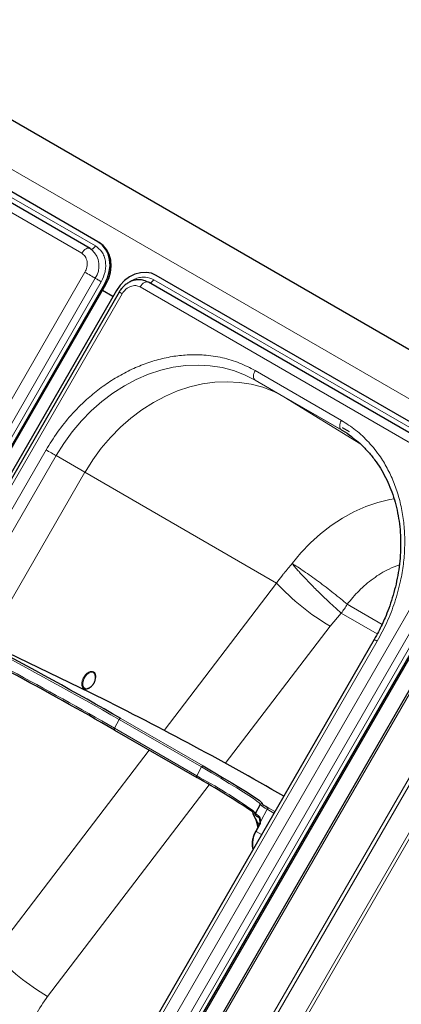
# Model space of a CAD drawing. Units: millimetres. Extents: x 0 to 210, y 0 to 297.
# Drawn here: x 165 to 171, y 127 to 142 of the extents above; entities that cross this region are included whole.
import ezdxf

# ---------------------------------------------------------------- set-up
doc = ezdxf.new("R2010")
doc.units = ezdxf.units.MM

msp = doc.modelspace()

# ---------------------------------------------------------------- linework, layer by layer
at = {"color": 7, "linetype": 'Continuous', "lineweight": 25}
for p, q in [((144.01301, 152.86129), (173.40662, 135.89272)), ((166.27924, 138.91591), (161.25878, 141.81416)), ((166.15941, 138.8123), (161.13896, 141.71055)), ((166.27924, 138.91591), (166.29674, 138.90581)), ((166.15941, 138.8123), (166.16393, 138.80929)), ((166.16575, 138.80802), (166.16393, 138.80929)), ((172.18358, 135.50741), (167.16313, 138.40566)), ((160.2578, 127.66999), (166.3828, 138.2788)), ((160.2753, 127.65988), (166.4003, 138.26869)), ((166.55957, 138.17675), (160.43457, 127.56794)), ((166.50718, 138.086), (166.34791, 138.17795)), ((172.06376, 135.4038), (167.0433, 138.30205)), ((166.60053, 138.15312), (160.47553, 127.54431)), ((170.09267, 136.0332), (169.98764, 136.09386)), ((172.90768, 135.43305), (165.93268, 123.35199)), ((166.16214, 124.26148), (172.28714, 134.87029)), ((166.17964, 124.25138), (172.30464, 134.86019)), ((166.16559, 132.08198), (164.22363, 133.01579)), ((170.46783, 132.88957), (166.96783, 126.82739)), ((166.1243, 132.14611), (166.1302, 132.14812)), ((166.1667, 132.0814), (166.16559, 132.08198)), ((166.53216, 131.51526), (167.77667, 130.79682)), ((167.77722, 130.79652), (167.77667, 130.79682)), ((168.73788, 130.38609), (168.66622, 130.25443)), ((168.73788, 130.38609), (168.73814, 130.38631)), ((168.74996, 130.3972), (168.75063, 130.39748)), ((168.7193, 130.07375), (168.67152, 129.98597)), ((168.68962, 130.10012), (168.70413, 130.04588))]:
    msp.add_line(p, q, dxfattribs=at)
at = {"color": 8, "linetype": 'Continuous', "lineweight": 18}
for p, q in [((143.44571, 152.43831), (172.90648, 135.43097)), ((161.22118, 141.74903), (166.24164, 138.85078)), ((166.03442, 138.74014), (161.01396, 141.63839)), ((159.95609, 127.84418), (166.08109, 138.45299)), ((160.11142, 127.7545), (166.23642, 138.36331)), ((166.32961, 138.3095), (160.20461, 127.70069)), ((167.12552, 138.34052), (172.14598, 135.44227)), ((166.3828, 138.2788), (166.4003, 138.26869)), ((171.93876, 135.33164), (166.9183, 138.22988)), ((166.64628, 138.12671), (160.52128, 127.5179)), ((169.96993, 136.20801), (168.66178, 136.96319)), ((169.96993, 136.06367), (168.66178, 136.81884)), ((168.66178, 136.81884), (169.09878, 136.56649)), ((169.09878, 136.56649), (169.97866, 136.05855)), ((169.10259, 136.56428), (169.09878, 136.56649)), ((169.97865, 136.05853), (169.09977, 136.56589)), ((169.10259, 136.56428), (169.09977, 136.56589)), ((169.09977, 136.56589), (170.2627, 135.84662)), ((161.99313, 129.69923), (165.49313, 135.76141)), ((165.64401, 135.67429), (162.14401, 129.61211)), ((166.08101, 135.42193), (165.64401, 135.67429)), ((164.59009, 132.83958), (166.08101, 135.42193)), ((166.08203, 135.42135), (164.59115, 132.83907)), ((172.93513, 135.4172), (165.96013, 123.33615)), ((166.08386, 135.42569), (166.08101, 135.42193)), ((166.08386, 135.42569), (166.08203, 135.42135)), ((168.98764, 133.74344), (166.08203, 135.42135)), ((165.86043, 124.43567), (171.98543, 135.04449)), ((166.01576, 124.34599), (172.14076, 134.9548)), ((172.23396, 134.901), (166.10896, 124.29218)), ((172.92537, 134.13005), (167.06999, 123.98822)), ((172.97386, 134.10206), (167.11847, 123.96023)), ((173.28296, 133.92359), (167.42757, 123.78177)), ((167.46962, 123.75749), (173.32501, 133.89931)), ((167.28369, 131.51088), (168.98764, 133.74344)), ((170.05718, 133.4217), (170.58641, 133.11618)), ((169.79783, 133.09114), (169.96867, 133.28828)), ((170.51391, 132.97352), (169.96867, 133.28828)), ((168.21016, 131.01093), (169.79783, 133.09114)), ((166.1667, 132.0814), (164.22474, 133.01521)), ((167.01358, 126.80098), (170.51358, 132.86316)), ((166.53163, 131.54317), (166.60328, 131.67484)), ((167.84779, 130.95641), (166.60328, 131.67484)), ((166.62826, 131.69052), (167.87277, 130.97208)), ((166.53163, 131.54317), (167.77613, 130.82474)), ((164.70554, 128.1329), (167.05616, 131.21276)), ((167.77613, 130.82474), (167.84779, 130.95641)), ((165.51573, 127.48061), (167.96376, 130.68808)), ((168.84499, 130.3179), (168.7465, 130.13692)), ((168.94798, 130.25844), (168.84499, 130.3179)), ((168.86996, 130.33357), (168.96159, 130.28068)), ((168.93535, 130.23523), (168.94798, 130.25844)), ((168.94798, 130.25844), (168.94856, 130.25811)), ((168.72789, 130.09717), (168.70073, 130.11285)), ((168.70073, 130.11285), (168.71386, 130.06377)), ((168.72822, 130.06807), (168.68045, 129.98029)), ((168.68045, 129.98029), (168.76124, 129.93365))]:
    msp.add_line(p, q, dxfattribs=at)
at = {"color": 7, "linetype": 'Continuous', "lineweight": 25, "flags": 128}
for points in [[(166.3828, 138.2788), (166.42478, 138.3672), (166.45155, 138.46004), (166.4621, 138.55376), (166.45602, 138.64476), (166.43353, 138.72954), (166.39551, 138.80485), (166.34341, 138.86777), (166.27924, 138.91591)], [(166.4003, 138.26869), (166.44228, 138.35709), (166.46905, 138.44994), (166.4796, 138.54366), (166.47352, 138.63466), (166.45103, 138.71944), (166.41301, 138.79474), (166.36091, 138.85767), (166.29674, 138.90581)], [(167.16313, 138.40566), (167.08935, 138.43716), (167.0088, 138.4508), (166.92457, 138.44607), (166.8399, 138.42315), (166.75805, 138.38292), (166.68216, 138.32692), (166.61514, 138.2573), (166.55957, 138.17675)], [(166.24193, 132.3275), (166.24189, 132.32815), (166.23817, 132.35046)], [(167.87277, 130.97208), (168.02703, 130.88252), (168.16953, 130.79874), (168.29912, 130.72141), (168.41478, 130.65114), (168.51557, 130.58851), (168.60068, 130.53401), (168.66945, 130.48808), (168.72131, 130.45108), (168.75585, 130.42331), (168.77146, 130.40704)], [(168.63009, 130.24215), (168.63021, 130.24199), (168.63075, 130.24163), (168.63156, 130.24144), (168.63262, 130.24143), (168.63393, 130.2416)]]:
    msp.add_lwpolyline(points, dxfattribs=at)
at = {"color": 8, "linetype": 'Continuous', "lineweight": 18, "flags": 128}
for points in [[(166.03442, 138.74014), (166.0485, 138.76149), (166.06463, 138.78042), (166.08212, 138.79613), (166.10024, 138.80796), (166.11821, 138.8154), (166.13529, 138.81815), (166.15074, 138.81608), (166.15941, 138.8123)], [(166.24164, 138.85078), (166.23319, 138.83797), (166.22351, 138.82661), (166.21302, 138.81718), (166.20215, 138.81009), (166.19136, 138.80562), (166.18112, 138.80397), (166.17184, 138.80521), (166.16664, 138.80748)], [(166.08109, 138.45299), (166.10047, 138.4418), (166.12166, 138.42957), (166.14378, 138.4168), (166.16589, 138.40403), (166.18706, 138.39181), (166.20639, 138.38064), (166.22308, 138.37101), (166.23642, 138.36331)], [(166.32961, 138.3095), (166.31799, 138.31621), (166.30527, 138.32355), (166.292, 138.33121), (166.27874, 138.33887), (166.26603, 138.34621), (166.25443, 138.35291), (166.24442, 138.35869), (166.23642, 138.36331)], [(166.9183, 138.22988), (166.93239, 138.25124), (166.94852, 138.27017), (166.96601, 138.28588), (166.98412, 138.2977), (167.00209, 138.30515), (167.01917, 138.30789), (167.03463, 138.30582), (167.0433, 138.30205)], [(167.12552, 138.34052), (167.11707, 138.32771), (167.10739, 138.31635), (167.0969, 138.30693), (167.08603, 138.29983), (167.07525, 138.29537), (167.065, 138.29372), (167.05573, 138.29496), (167.0554, 138.29506)], [(166.60053, 138.15312), (166.60147, 138.15258), (166.60665, 138.14959), (166.61614, 138.14411), (166.62954, 138.13638), (166.64628, 138.12671)], [(165.64401, 135.67429), (165.75969, 135.8591), (165.88793, 136.03474), (166.02777, 136.19988), (166.17815, 136.35324), (166.33791, 136.49367), (166.50585, 136.6201), (166.68068, 136.73156), (166.86108, 136.82721), (167.04567, 136.90632), (167.23304, 136.96829), (167.42177, 137.01264), (167.61043, 137.03903), (167.79758, 137.04728), (167.98179, 137.03731), (168.16166, 137.0092), (168.33582, 136.96316), (168.50295, 136.89955), (168.66178, 136.81884)], [(168.66178, 136.96319), (168.65079, 136.94138), (168.64262, 136.91901), (168.63759, 136.89696), (168.63589, 136.87607), (168.63759, 136.85714), (168.64262, 136.84089), (168.65079, 136.82796), (168.66178, 136.81884)], [(166.08386, 135.42569), (166.19981, 135.61033), (166.32831, 135.78576), (166.46839, 135.95065), (166.61898, 136.10375), (166.77893, 136.24389), (166.94703, 136.37), (167.122, 136.48114), (167.3025, 136.57644), (167.48716, 136.65519), (167.67458, 136.71678), (167.86332, 136.76075), (168.05197, 136.78676), (168.23906, 136.79461), (168.42319, 136.78425), (168.60296, 136.75575), (168.77699, 136.70933), (168.94395, 136.64535), (169.10259, 136.56428)], [(169.96993, 136.20801), (169.95894, 136.1862), (169.95077, 136.16384), (169.94574, 136.14179), (169.94404, 136.12089), (169.94574, 136.10196), (169.95077, 136.08572), (169.95894, 136.07279), (169.96993, 136.06367)], [(165.49313, 135.76141), (165.51157, 135.75076), (165.53171, 135.73913), (165.55277, 135.72698), (165.57393, 135.71476), (165.5944, 135.70294), (165.61337, 135.69199), (165.63012, 135.68231), (165.64401, 135.67429)], [(169.2231, 134.03768), (169.35689, 134.20055), (169.50128, 134.35206), (169.65514, 134.49102), (169.81727, 134.61636), (169.98641, 134.72709), (170.16122, 134.82235), (170.34035, 134.90139), (170.5224, 134.96359), (170.70594, 135.00848), (170.76988, 135.01996)], [(170.46783, 132.88957), (170.46939, 132.88867), (170.47501, 132.88542), (170.48452, 132.87994), (170.49754, 132.87242), (170.51358, 132.86316)], [(166.23817, 132.35046), (166.23304, 132.36339), (166.21224, 132.38568), (166.18229, 132.39198), (166.14725, 132.38146), (166.11184, 132.35554), (166.08084, 132.31771), (166.05845, 132.27309), (166.04768, 132.2277), (166.05, 132.18767), (166.06508, 132.1584), (166.06508, 132.1584)], [(166.60328, 131.67484), (166.60586, 131.67901), (166.60885, 131.68277), (166.61211, 131.68598), (166.61555, 131.68853), (166.61901, 131.69031), (166.62236, 131.69125), (166.62549, 131.69132), (166.62826, 131.69052)], [(166.53216, 131.51526), (166.5304, 131.51661), (166.52864, 131.51903), (166.52749, 131.52214), (166.527, 131.52582), (166.52719, 131.52993), (166.52805, 131.5343), (166.52955, 131.53877), (166.53163, 131.54317)], [(167.84779, 130.95641), (167.85037, 130.96057), (167.85335, 130.96433), (167.85662, 130.96754), (167.86005, 130.97009), (167.86351, 130.97187), (167.86687, 130.97281), (167.87, 130.97288), (167.87277, 130.97208)], [(168.74024, 130.38792), (168.73892, 130.39494), (168.72213, 130.41307), (168.68793, 130.44056), (168.63658, 130.47719), (168.5685, 130.52267), (168.48423, 130.57663), (168.38443, 130.63864), (168.26993, 130.70821), (168.14161, 130.78478), (168.00053, 130.86773), (167.84779, 130.95641)], [(167.77667, 130.79682), (167.77491, 130.79817), (167.77315, 130.80059), (167.772, 130.8037), (167.77151, 130.80738), (167.7717, 130.81149), (167.77256, 130.81586), (167.77405, 130.82033), (167.77613, 130.82474)], [(168.77146, 130.40704), (168.7728, 130.405), (168.77202, 130.39628)], [(168.84499, 130.3179), (168.84757, 130.32206), (168.85055, 130.32582), (168.85382, 130.32903), (168.85725, 130.33158), (168.86071, 130.33336), (168.86407, 130.3343), (168.86719, 130.33437), (168.86996, 130.33357)], [(168.94798, 130.25844), (168.95056, 130.2626), (168.95289, 130.26561)], [(168.68962, 130.10012), (168.68947, 130.10154), (168.69005, 130.10376), (168.69153, 130.10609), (168.69388, 130.10845), (168.69698, 130.11073), (168.70073, 130.11285)], [(168.73453, 130.13089), (168.73455, 130.13117), (168.73523, 130.13256), (168.73684, 130.13388), (168.73932, 130.13508), (168.74258, 130.1361), (168.7465, 130.13692)]]:
    msp.add_lwpolyline(points, dxfattribs=at)
at = {"color": 8, "linetype": 'Continuous', "lineweight": 18}
for centre, radius, start, end in [((165.96621, 138.55064), 0.3288, 325.267008, 47.530503), ((171.55194, 136.09915), 3.4821, 222.572322, 239.751599), ((168.93609, 134.06889), 1.29449, 326.443494, 330.002699), ((168.96061, 134.05248), 1.26498, 322.834639, 326.449019), ((134.68003, 76.06187), 64.12408, 60.143087, 62.2377754), ((135.86571, 78.18142), 61.54572, 60.1148946, 61.7952132), ((166.10499, 132.20187), 0.05901, 227.439974, 289.096314), ((163.03516, 122.18694), 9.85334, 55.36262, 61.239188), ((168.76006, 130.37437), 0.02496, 61.374332, 112.20134), ((168.65293, 130.25789), 0.02503, 158.656363, 220.60559), ((168.67579, 130.26613), 0.02474, 151.148089, 241.520992), ((168.62633, 130.24079), 0.0465, 23.611691, 53.289897), ((168.76592, 130.35353), 0.14057, 224.830966, 244.109569), ((169.11735, 130.86384), 0.61011, 231.540253, 243.486184), ((168.78496, 130.40242), 0.01432, 205.369408, 242.53838), ((168.7235, 130.21462), 0.02269, 146.722132, 237.635731), ((168.59841, 130.13938), 0.14811, 331.220279, 359.04923), ((168.97572, 129.7925), 0.34993, 147.543238, 192.902493), ((168.70605, 130.03034), 0.05622, 232.113013, 242.913424), ((168.75369, 130.1179), 0.05596, 232.079795, 242.930544), ((167.26984, 130.48861), 3.4821, 222.572322, 239.751599)]:
    msp.add_arc(centre, radius, start, end, dxfattribs=at)
at = {"color": 7, "linetype": 'Continuous', "lineweight": 25}
for centre, radius, start, end in [((134.74896, 76.1818), 64.01178, 60.1307565, 62.250106), ((135.38321, 77.30023), 62.52622, 60.1201355, 61.7792755), ((141.84296, 83.08579), 54.70113, 60.117338, 63.59802), ((162.34608, 121.00625), 11.19584, 55.85165, 60.980709), ((168.65131, 130.25537), 0.025, 167.050128, 211.936798), ((168.64385, 130.25707), 0.01735, 145.095463, 166.984204), ((169.4876, 131.44417), 1.27079, 236.074798, 240.920328)]:
    msp.add_arc(centre, radius, start, end, dxfattribs=at)
for centre, major_axis, ratio, start_param, end_param in [((167.17057, 132.7336), (-1.15135, 2.92276), 0.33242928, 3.59079252, 3.60727644), ((168.62809, 130.12766), (-0.06211, 0.17246), 0.28818869, 4.42724521, 5.35321468)]:
    msp.add_ellipse(centre, major_axis=major_axis, ratio=ratio, start_param=start_param, end_param=end_param, dxfattribs=at)
at = {"color": 8, "linetype": 'Continuous', "lineweight": 18}
msp.add_ellipse((168.6486, 130.13791), major_axis=(-0.06952, 0.14983), ratio=0.2310397, start_param=4.43845534, end_param=5.36442482, dxfattribs=at)
at = {"color": 7, "linetype": 'Continuous', "lineweight": 25}
for points, knots in [([(166.18703, 138.79198), (166.18115, 138.7975), (166.17269, 138.80544), (166.16212, 138.81), (166.1589, 138.81139)], [0, 0, 0, 0, 0.69524294, 1, 1, 1, 1]), ([(167.03922, 138.30282), (167.02414, 138.3108), (166.9884, 138.3297), (166.92686, 138.34067), (166.8607, 138.33882), (166.79849, 138.32352), (166.74204, 138.2975), (166.69694, 138.26651), (166.66083, 138.23371), (166.62878, 138.19783), (166.61054, 138.16897), (166.60054, 138.15315)], [0, 0, 0, 0, 0.10257237, 0.24303163, 0.3695198, 0.49560959, 0.61790695, 0.7291132, 0.80817332, 0.89491814, 1, 1, 1, 1]), ([(169.96952, 136.06291), (169.97549, 136.05978), (170.02882, 136.03178), (170.08782, 135.99251), (170.13726, 135.95172), (170.14522, 135.94515)], [0, 0, 0, 0, 0.09560375, 0.8542898, 1, 1, 1, 1]), ([(170.14522, 135.94515), (170.17992, 135.91791), (170.25797, 135.85665), (170.3681, 135.74507), (170.47299, 135.61821), (170.56383, 135.4842), (170.64123, 135.34616), (170.70783, 135.20021), (170.76331, 135.04723), (170.80742, 134.88808), (170.83994, 134.72368), (170.86075, 134.55501), (170.86978, 134.38307), (170.86706, 134.20897), (170.8527, 134.03389), (170.82701, 133.85923), (170.79052, 133.68679), (170.74444, 133.51956), (170.6915, 133.36334), (170.6384, 133.23011), (170.58572, 133.11307), (170.53153, 133.00311), (170.48953, 132.92824), (170.46769, 132.88931)], [0, 0, 0, 0, 0.0449872, 0.10120038, 0.15809665, 0.20942805, 0.26062332, 0.3116814, 0.36260831, 0.41341005, 0.46408986, 0.51464528, 0.56506459, 0.61532118, 0.66536329, 0.71509265, 0.76431359, 0.81259193, 0.85875929, 0.90003467, 0.93005378, 0.96362775, 1, 1, 1, 1]), ([(166.21831, 132.22481), (166.21847, 132.22508), (166.21964, 132.22713), (166.22311, 132.23344), (166.2294, 132.24649), (166.23709, 132.26742), (166.24311, 132.2961), (166.24391, 132.32605), (166.23939, 132.34496), (166.23754, 132.35271)], [0, 0, 0, 0, 0.00698805, 0.0521788, 0.15944313, 0.32759119, 0.54607475, 0.81387332, 1, 1, 1, 1]), ([(166.11717, 132.14419), (166.12352, 132.14602), (166.1429, 132.1516), (166.16701, 132.16625), (166.1866, 132.18348), (166.19711, 132.19482), (166.20392, 132.20324), (166.20844, 132.20938), (166.21148, 132.21381), (166.21355, 132.21699), (166.21498, 132.21926), (166.21598, 132.22087), (166.21667, 132.22202), (166.21715, 132.22283), (166.21749, 132.22341), (166.21787, 132.22404), (166.21813, 132.22449), (166.21831, 132.22481)], [0, 0, 0, 0, 0.15457273, 0.47200272, 0.62957885, 0.73918557, 0.8159847, 0.87002866, 0.9081489, 0.93507012, 0.95409426, 0.96754208, 0.97704962, 0.98377193, 0.98852513, 0.99188608, 1, 1, 1, 1]), ([(168.66667, 130.25443), (168.66613, 130.25371), (168.66369, 130.25039), (168.66279, 130.2433), (168.66372, 130.23552), (168.66619, 130.22976), (168.66904, 130.2256), (168.67269, 130.22167), (168.6793, 130.2162), (168.69056, 130.2084), (168.70506, 130.19932), (168.71014, 130.19614)], [0, 0, 0, 0, 0.01653213, 0.07593274, 0.12498043, 0.17037808, 0.21778253, 0.28401718, 0.42832294, 0.79972303, 1, 1, 1, 1]), ([(168.75075, 130.39753), (168.74771, 130.39601), (168.74253, 130.39341), (168.73948, 130.38814), (168.73822, 130.38596)], [0, 0, 0, 0, 0.58687843, 1, 1, 1, 1]), ([(168.7382, 130.12709), (168.73816, 130.12998), (168.73799, 130.14351), (168.73324, 130.16576), (168.72258, 130.18637), (168.71482, 130.19265), (168.71136, 130.19545)], [0, 0, 0, 0, 0.08990986, 0.41969943, 0.74092839, 1, 1, 1, 1]), ([(168.73453, 130.1309), (168.73418, 130.12485), (168.73317, 130.10767), (168.7267, 130.08789), (168.72028, 130.07564), (168.7193, 130.07375)], [0, 0, 0, 0, 0.31499141, 0.8946237, 1, 1, 1, 1]), ([(168.67152, 129.98597), (168.66599, 129.97526), (168.64996, 129.9442), (168.63046, 129.89053), (168.61729, 129.82737), (168.61715, 129.76873), (168.62246, 129.72901), (168.63173, 129.71299), (168.63279, 129.71117)], [0, 0, 0, 0, 0.11219076, 0.32525542, 0.53944305, 0.7550406, 0.97223803, 1, 1, 1, 1])]:
    msp.add_open_spline(points, degree=3, knots=knots, dxfattribs=at)
at = {"color": 8, "linetype": 'Continuous', "lineweight": 18}
for points, knots in [([(166.24164, 138.85078), (166.27659, 138.82405), (166.33035, 138.78294), (166.37379, 138.69669), (166.3945, 138.62143), (166.39924, 138.54012), (166.38725, 138.43285), (166.35232, 138.35809), (166.32961, 138.3095)], [0, 0, 0, 0, 0.23945684, 0.36836066, 0.5, 0.63163934, 0.76054316, 1, 1, 1, 1]), ([(166.08109, 138.45299), (166.09314, 138.47877), (166.11167, 138.51843), (166.11803, 138.57533), (166.11551, 138.61847), (166.10453, 138.6584), (166.08148, 138.70415), (166.05296, 138.72596), (166.03442, 138.74014)], [0, 0, 0, 0, 0.239456844, 0.36836066, 0.5, 0.63163934, 0.760543156, 1, 1, 1, 1]), ([(166.7537, 138.30077), (166.76169, 138.30707), (166.79188, 138.33087), (166.85079, 138.35762), (166.92591, 138.37807), (167.02245, 138.38334), (167.08492, 138.35739), (167.12552, 138.34052)], [0, 0, 0, 0, 0.0698229, 0.26368021, 0.45753751, 0.64736637, 1, 1, 1, 1]), ([(166.9183, 138.22988), (166.89675, 138.23885), (166.8636, 138.25264), (166.81245, 138.24972), (166.77238, 138.23927), (166.73376, 138.21988), (166.68766, 138.18591), (166.66258, 138.15003), (166.64628, 138.12671)], [0, 0, 0, 0, 0.23945684, 0.36836066, 0.5, 0.63163934, 0.76054316, 1, 1, 1, 1]), ([(165.49313, 135.76141), (165.54914, 135.85228), (165.6629, 136.03684), (165.8699, 136.29246), (166.08592, 136.51083), (166.30312, 136.69046), (166.51396, 136.83536), (166.73501, 136.95901), (166.96417, 137.0592), (167.19741, 137.13439), (167.43064, 137.18303), (167.66137, 137.20561), (167.90835, 137.20203), (168.16615, 137.16336), (168.42738, 137.08534), (168.58445, 137.00349), (168.66178, 136.96319)], [0, 0, 0, 0, 0.07762831, 0.15766399, 0.23995135, 0.30427592, 0.36860689, 0.43430018, 0.49999999, 0.56569328, 0.63139309, 0.69571767, 0.76004863, 0.84233033, 0.92236882, 1, 1, 1, 1]), ([(170.51358, 132.86316), (170.56428, 132.95711), (170.66724, 133.14792), (170.7851, 133.45499), (170.86621, 133.75125), (170.91317, 134.02915), (170.93322, 134.28419), (170.92978, 134.53743), (170.90195, 134.78599), (170.85044, 135.02555), (170.77594, 135.25185), (170.68012, 135.46293), (170.55352, 135.67501), (170.39112, 135.87892), (170.19292, 136.06611), (170.0435, 136.16119), (169.96993, 136.20801)], [0, 0, 0, 0, 0.077631183, 0.157669669, 0.239951367, 0.304282334, 0.368606912, 0.434306724, 0.500000011, 0.565699822, 0.631393109, 0.695724075, 0.760048653, 0.84233601, 0.922371687, 1, 1, 1, 1]), ([(168.98764, 133.74344), (169.0131, 133.77884), (169.04592, 133.82446), (169.08462, 133.87396), (169.13558, 133.93815), (169.18149, 133.99035), (169.2231, 134.03768)], [0, 0, 0, 0, 0.34790771, 0.44843875, 0.50001769, 1, 1, 1, 1]), ([(169.96867, 133.28828), (169.95364, 133.3014), (169.92336, 133.32783), (169.87459, 133.37161), (169.82363, 133.41823), (169.76668, 133.47134), (169.7024, 133.53239), (169.63124, 133.6016), (169.56079, 133.67161), (169.49291, 133.74056), (169.42798, 133.80806), (169.37252, 133.86728), (169.32504, 133.91927), (169.28897, 133.95986), (169.2536, 134.00068), (169.23435, 134.02403), (169.2231, 134.03768)], [0, 0, 0, 0, 0.06143267, 0.12377991, 0.18675211, 0.25004152, 0.32868724, 0.41356863, 0.50000249, 0.57922979, 0.66260915, 0.74996348, 0.80872205, 0.87622433, 0.92767207, 1, 1, 1, 1]), ([(170.84848, 134.018), (170.796, 133.99904), (170.65822, 133.94927), (170.45076, 133.81595), (170.23472, 133.63664), (170.11542, 133.49221), (170.05718, 133.4217)], [0, 0, 0, 0, 0.17545989, 0.46066271, 0.73668808, 1, 1, 1, 1]), ([(166.06589, 132.14133), (166.05733, 132.14858), (166.0441, 132.15977), (166.03561, 132.18603), (166.03312, 132.20962), (166.03504, 132.2358), (166.04317, 132.27107), (166.06223, 132.31493), (166.09068, 132.35336), (166.11715, 132.37803), (166.13885, 132.39278), (166.16054, 132.40242), (166.18752, 132.4082), (166.20383, 132.40233), (166.21439, 132.39854)], [0, 0, 0, 0, 0.11972147, 0.18483191, 0.24999997, 0.31511044, 0.38027853, 0.5, 0.61972147, 0.68483191, 0.74999997, 0.81511044, 0.88027853, 1, 1, 1, 1]), ([(166.21439, 132.39854), (166.22297, 132.39128), (166.23621, 132.38009), (166.24464, 132.35384), (166.24732, 132.33023), (166.24471, 132.30412), (166.24218, 132.28552), (166.23816, 132.27632), (166.23813, 132.27627)], [0, 0, 0, 0, 0.31451199, 0.48555911, 0.65675763, 0.82780482, 0.9990034, 1, 1, 1, 1]), ([(166.17578, 132.17452), (166.17155, 132.17039), (166.16052, 132.15964), (166.1414, 132.14719), (166.11976, 132.13742), (166.09276, 132.13168), (166.07646, 132.13754), (166.06589, 132.14133)], [0, 0, 0, 0, 0.11393741, 0.29715071, 0.48020206, 0.66341542, 1, 1, 1, 1]), ([(168.62962, 130.267), (168.6329, 130.26976), (168.64479, 130.27975), (168.65021, 130.27877), (168.65413, 130.27806)], [0, 0, 0, 0, 0.276478709, 1, 1, 1, 1]), ([(168.664, 130.24438), (168.6583, 130.24648), (168.65044, 130.24937), (168.63748, 130.24327), (168.63393, 130.2416)], [0, 0, 0, 0, 0.72584984, 1, 1, 1, 1]), ([(168.70454, 130.22707), (168.70982, 130.22302), (168.72172, 130.21392), (168.73767, 130.18694), (168.74541, 130.15819), (168.74631, 130.14063), (168.7465, 130.13692)], [0, 0, 0, 0, 0.2596939, 0.5842062, 0.91215, 1, 1, 1, 1]), ([(165.50774, 125.5701), (165.49337, 125.58051), (165.40732, 125.64283), (165.29427, 125.80312), (165.17951, 126.04398), (165.12696, 126.31821), (165.13376, 126.61029), (165.20245, 126.90972), (165.3261, 127.20677), (165.45247, 127.38925), (165.51573, 127.48061)], [0, 0, 0, 0, 0.027367, 0.16387534, 0.30107878, 0.43919109, 0.57828668, 0.7182867, 0.85896887, 1, 1, 1, 1])]:
    msp.add_open_spline(points, degree=3, knots=knots, dxfattribs=at)
msp.add_open_spline([(169.2231, 134.03768), (169.24957, 134.02175), (169.3025, 133.98991), (169.40078, 133.9249), (169.5084, 133.8502), (169.62287, 133.76725), (169.73955, 133.67949), (169.85383, 133.59032), (169.96266, 133.50236), (170.02568, 133.44859), (170.05718, 133.4217)], degree=3, dxfattribs=at)

doc.saveas('drawing.dxf')
